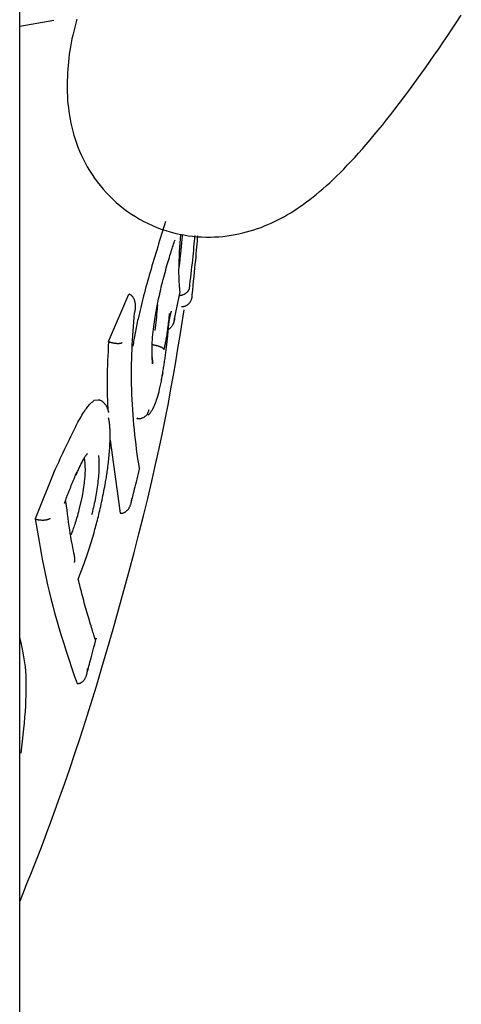
# Model space of a CAD drawing. Extents: x -4311 to 15690, y -4280 to 5346.
# Drawn here: x 10871 to 10883, y -2805 to -2779 of the extents above; entities that cross this region are included whole.
import ezdxf

# ---------------------------------------------------------------- set-up
doc = ezdxf.new("R2010")
doc.units = 0

msp = doc.modelspace()

# ---------------------------------------------------------------- linework, layer by layer
at = {"color": 7, "linetype": 'Continuous'}
for p, q in [((10870.762, -2915.799), (10870.762, -2637.373)), ((10870.762, -2778.707), (10871.691, -2778.546)), ((10875.102, -2784.833), (10875.139, -2784.364)), ((10873.174, -2787.275), (10873.722, -2785.982)), ((10873.722, -2785.982), (10873.731, -2785.985)), ((10874.957, -2786.698), (10875.122, -2785.918)), ((10875.152, -2786.319), (10875.162, -2786.32)), ((10874.473, -2786.597), (10874.427, -2786.97)), ((10874.805, -2786.855), (10874.811, -2786.828)), ((10873.174, -2787.275), (10873.183, -2787.278)), ((10872.907, -2788.863), (10872.779, -2788.875)), ((10873.939, -2789.359), (10873.981, -2789.346)), ((10873.215, -2789.952), (10873.49, -2791.93)), ((10871.718, -2790.759), (10871.184, -2792.089)), ((10872.512, -2791.106), (10872.456, -2791.471)), ((10872.456, -2791.471), (10872.371, -2791.845)), ((10873.49, -2791.93), (10873.5, -2791.931)), ((10871.184, -2792.089), (10871.193, -2792.092)), ((10872.319, -2796.556), (10872.329, -2796.557))]:
    msp.add_line(p, q, dxfattribs=at)
for points in [[(10872.309, -2778.521), (10872.282, -2778.629), (10872.256, -2778.737), (10872.23, -2778.844), (10872.206, -2778.951), (10872.182, -2779.057), (10872.161, -2779.163), (10872.141, -2779.267), (10872.124, -2779.371), (10872.108, -2779.474), (10872.095, -2779.576), (10872.084, -2779.678), (10872.074, -2779.779), (10872.066, -2779.881), (10872.06, -2779.983), (10872.056, -2780.085), (10872.053, -2780.188), (10872.051, -2780.291), (10872.052, -2780.395), (10872.054, -2780.499), (10872.058, -2780.604), (10872.064, -2780.709), (10872.073, -2780.815), (10872.084, -2780.92), (10872.097, -2781.026), (10872.113, -2781.132), (10872.131, -2781.239), (10872.152, -2781.345), (10872.176, -2781.452), (10872.203, -2781.56), (10872.233, -2781.667), (10872.267, -2781.775), (10872.303, -2781.883), (10872.344, -2781.991), (10872.387, -2782.099), (10872.435, -2782.207), (10872.485, -2782.314), (10872.54, -2782.421), (10872.598, -2782.526), (10872.66, -2782.631), (10872.726, -2782.735), (10872.795, -2782.836), (10872.869, -2782.937), (10872.946, -2783.035), (10873.026, -2783.132), (10873.11, -2783.226), (10873.198, -2783.318), (10873.29, -2783.408), (10873.385, -2783.494), (10873.483, -2783.578), (10873.584, -2783.659), (10873.689, -2783.737), (10873.796, -2783.811), (10873.906, -2783.881), (10874.018, -2783.948), (10874.132, -2784.01), (10874.248, -2784.068), (10874.366, -2784.122), (10874.485, -2784.172), (10874.606, -2784.217), (10874.727, -2784.258), (10874.849, -2784.295), (10874.972, -2784.328), (10875.094, -2784.356), (10875.217, -2784.379), (10875.339, -2784.399), (10875.461, -2784.414), (10875.582, -2784.425), (10875.702, -2784.433), (10875.821, -2784.437), (10875.939, -2784.437), (10876.055, -2784.433), (10876.169, -2784.427), (10876.282, -2784.417), (10876.393, -2784.404), (10876.502, -2784.388), (10876.61, -2784.37), (10876.716, -2784.348), (10876.82, -2784.325), (10876.922, -2784.298), (10877.023, -2784.27), (10877.122, -2784.239), (10877.219, -2784.207), (10877.315, -2784.172), (10877.409, -2784.135), (10877.502, -2784.096), (10877.594, -2784.055), (10877.684, -2784.013), (10877.773, -2783.969), (10877.861, -2783.923), (10877.949, -2783.875), (10878.035, -2783.825), (10878.122, -2783.774), (10878.208, -2783.72), (10878.293, -2783.664), (10878.38, -2783.605), (10878.466, -2783.545), (10878.553, -2783.481), (10878.64, -2783.416), (10878.728, -2783.347), (10878.816, -2783.276), (10878.905, -2783.201), (10878.995, -2783.124), (10879.087, -2783.044), (10879.179, -2782.96), (10879.272, -2782.873), (10879.367, -2782.782), (10879.463, -2782.688), (10879.56, -2782.59), (10879.658, -2782.488), (10879.758, -2782.382), (10879.86, -2782.272), (10879.963, -2782.158), (10880.068, -2782.041), (10880.174, -2781.919), (10880.281, -2781.793), (10880.39, -2781.664), (10880.5, -2781.531), (10880.611, -2781.394), (10880.724, -2781.253), (10880.838, -2781.109), (10880.952, -2780.961), (10881.068, -2780.81), (10881.185, -2780.656), (10881.302, -2780.499), (10881.42, -2780.339), (10881.539, -2780.176), (10881.658, -2780.011), (10881.778, -2779.843), (10881.899, -2779.672), (10882.019, -2779.499), (10882.141, -2779.323), (10882.262, -2779.145), (10882.384, -2778.964), (10882.507, -2778.781), (10882.63, -2778.596), (10882.753, -2778.408)], [(10874.722, -2784.013), (10874.696, -2784.099), (10874.669, -2784.185), (10874.642, -2784.271), (10874.615, -2784.357), (10874.588, -2784.443), (10874.562, -2784.53), (10874.535, -2784.616), (10874.509, -2784.702), (10874.483, -2784.788), (10874.457, -2784.874), (10874.431, -2784.96), (10874.405, -2785.046), (10874.38, -2785.132), (10874.354, -2785.218), (10874.329, -2785.304), (10874.303, -2785.391)], [(10874.495, -2786.309), (10874.508, -2786.244), (10874.522, -2786.18), (10874.535, -2786.115), (10874.549, -2786.05), (10874.563, -2785.985), (10874.577, -2785.92), (10874.592, -2785.855), (10874.607, -2785.789), (10874.623, -2785.722), (10874.64, -2785.656), (10874.656, -2785.59), (10874.674, -2785.524), (10874.691, -2785.459), (10874.709, -2785.394), (10874.726, -2785.331), (10874.743, -2785.27), (10874.761, -2785.21), (10874.778, -2785.152), (10874.794, -2785.095), (10874.811, -2785.041), (10874.827, -2784.988), (10874.843, -2784.937), (10874.858, -2784.887), (10874.873, -2784.84), (10874.887, -2784.794), (10874.901, -2784.75), (10874.915, -2784.708), (10874.929, -2784.666), (10874.942, -2784.626), (10874.955, -2784.586), (10874.968, -2784.547), (10874.981, -2784.507)], [(10875.092, -2785.269), (10875.095, -2785.247), (10875.097, -2785.225), (10875.1, -2785.202), (10875.103, -2785.178), (10875.106, -2785.153), (10875.11, -2785.127), (10875.113, -2785.099), (10875.116, -2785.07), (10875.12, -2785.038), (10875.123, -2785.005), (10875.127, -2784.969), (10875.131, -2784.932), (10875.135, -2784.892), (10875.139, -2784.851), (10875.143, -2784.808), (10875.148, -2784.764), (10875.152, -2784.718), (10875.157, -2784.67), (10875.161, -2784.621), (10875.166, -2784.572), (10875.171, -2784.521), (10875.175, -2784.47), (10875.18, -2784.419), (10875.185, -2784.367)], [(10875.514, -2784.391), (10875.507, -2784.47), (10875.5, -2784.55), (10875.493, -2784.63), (10875.485, -2784.711), (10875.478, -2784.794), (10875.469, -2784.878), (10875.461, -2784.965), (10875.452, -2785.054), (10875.442, -2785.146), (10875.431, -2785.24), (10875.421, -2785.337), (10875.409, -2785.435), (10875.398, -2785.535), (10875.386, -2785.636), (10875.374, -2785.737), (10875.362, -2785.839)], [(10875.446, -2786), (10875.46, -2785.876), (10875.472, -2785.752), (10875.485, -2785.63), (10875.497, -2785.51), (10875.509, -2785.393), (10875.521, -2785.28), (10875.531, -2785.172), (10875.541, -2785.069), (10875.55, -2784.972), (10875.558, -2784.88), (10875.566, -2784.792), (10875.573, -2784.709), (10875.58, -2784.628), (10875.586, -2784.55), (10875.592, -2784.473), (10875.598, -2784.398)], [(10875.117, -2785.936), (10875.115, -2785.914), (10875.113, -2785.893), (10875.111, -2785.87), (10875.109, -2785.847), (10875.106, -2785.822), (10875.104, -2785.796), (10875.102, -2785.767), (10875.099, -2785.736), (10875.097, -2785.703), (10875.095, -2785.667), (10875.093, -2785.627), (10875.091, -2785.585), (10875.089, -2785.539), (10875.088, -2785.49), (10875.087, -2785.438), (10875.087, -2785.381), (10875.087, -2785.321), (10875.088, -2785.258), (10875.09, -2785.191), (10875.092, -2785.123), (10875.094, -2785.052), (10875.097, -2784.98), (10875.1, -2784.906), (10875.103, -2784.833)], [(10874.303, -2785.391), (10874.28, -2785.471), (10874.257, -2785.551), (10874.235, -2785.631), (10874.212, -2785.711), (10874.19, -2785.791), (10874.169, -2785.87), (10874.147, -2785.95), (10874.127, -2786.029), (10874.106, -2786.108), (10874.087, -2786.187), (10874.067, -2786.265), (10874.049, -2786.344), (10874.03, -2786.422), (10874.012, -2786.5), (10873.993, -2786.578), (10873.975, -2786.656)], [(10875.362, -2785.839), (10875.361, -2785.842), (10875.36, -2785.846), (10875.359, -2785.849), (10875.358, -2785.852), (10875.356, -2785.856), (10875.355, -2785.86), (10875.353, -2785.864), (10875.351, -2785.869), (10875.349, -2785.874), (10875.346, -2785.88), (10875.343, -2785.885), (10875.339, -2785.892), (10875.335, -2785.898), (10875.331, -2785.905), (10875.326, -2785.911), (10875.32, -2785.918), (10875.313, -2785.926), (10875.306, -2785.933), (10875.299, -2785.94), (10875.291, -2785.947), (10875.282, -2785.954), (10875.273, -2785.961), (10875.264, -2785.968), (10875.255, -2785.974), (10875.245, -2785.981), (10875.235, -2785.986), (10875.225, -2785.992), (10875.215, -2785.997), (10875.205, -2786.001), (10875.195, -2786.005), (10875.185, -2786.009), (10875.175, -2786.013), (10875.165, -2786.016), (10875.156, -2786.018), (10875.146, -2786.02), (10875.136, -2786.022), (10875.127, -2786.024), (10875.117, -2786.026), (10875.108, -2786.027), (10875.099, -2786.029)], [(10873.882, -2786.494), (10873.884, -2786.488), (10873.886, -2786.481), (10873.888, -2786.475), (10873.89, -2786.467), (10873.891, -2786.46), (10873.893, -2786.452), (10873.895, -2786.443), (10873.897, -2786.434), (10873.899, -2786.423), (10873.901, -2786.412), (10873.903, -2786.4), (10873.905, -2786.388), (10873.906, -2786.374), (10873.907, -2786.36), (10873.908, -2786.345), (10873.909, -2786.33), (10873.909, -2786.314), (10873.908, -2786.297), (10873.907, -2786.281), (10873.906, -2786.264), (10873.904, -2786.247), (10873.901, -2786.23), (10873.898, -2786.214), (10873.895, -2786.197), (10873.891, -2786.182), (10873.886, -2786.167), (10873.882, -2786.153), (10873.876, -2786.139), (10873.871, -2786.126), (10873.865, -2786.113), (10873.859, -2786.101), (10873.852, -2786.09), (10873.846, -2786.08), (10873.839, -2786.069), (10873.832, -2786.06), (10873.825, -2786.051), (10873.818, -2786.043), (10873.811, -2786.036), (10873.804, -2786.029), (10873.796, -2786.022), (10873.788, -2786.016), (10873.78, -2786.011), (10873.772, -2786.006), (10873.764, -2786.001), (10873.756, -2785.997), (10873.748, -2785.993), (10873.739, -2785.989), (10873.731, -2785.985)], [(10875.117, -2785.936), (10875.118, -2785.935), (10875.118, -2785.934), (10875.118, -2785.933), (10875.119, -2785.932), (10875.119, -2785.932), (10875.119, -2785.931), (10875.12, -2785.93), (10875.12, -2785.929), (10875.12, -2785.927), (10875.12, -2785.926), (10875.12, -2785.925), (10875.12, -2785.923), (10875.12, -2785.922), (10875.12, -2785.921), (10875.12, -2785.919), (10875.12, -2785.918)], [(10875.162, -2786.32), (10875.172, -2786.32), (10875.181, -2786.319), (10875.191, -2786.319), (10875.2, -2786.319), (10875.21, -2786.318), (10875.219, -2786.317), (10875.229, -2786.316), (10875.238, -2786.314), (10875.247, -2786.311), (10875.257, -2786.309), (10875.266, -2786.305), (10875.275, -2786.301), (10875.285, -2786.297), (10875.294, -2786.292), (10875.303, -2786.287), (10875.313, -2786.281), (10875.322, -2786.275), (10875.331, -2786.268), (10875.34, -2786.26), (10875.349, -2786.252), (10875.358, -2786.244), (10875.366, -2786.235), (10875.374, -2786.225), (10875.382, -2786.215), (10875.389, -2786.204), (10875.396, -2786.193), (10875.403, -2786.182), (10875.409, -2786.17), (10875.415, -2786.159), (10875.42, -2786.147), (10875.425, -2786.135), (10875.429, -2786.124), (10875.432, -2786.113), (10875.435, -2786.102), (10875.438, -2786.092), (10875.44, -2786.082), (10875.441, -2786.072), (10875.443, -2786.063), (10875.444, -2786.055), (10875.445, -2786.047), (10875.445, -2786.04), (10875.446, -2786.033), (10875.446, -2786.027), (10875.446, -2786.021), (10875.446, -2786.016), (10875.447, -2786.01), (10875.447, -2786.005), (10875.447, -2786)], [(10870.762, -2802.48), (10870.861, -2802.234), (10870.96, -2801.987), (10871.061, -2801.734), (10871.164, -2801.474), (10871.269, -2801.205), (10871.377, -2800.923), (10871.49, -2800.627), (10871.606, -2800.314), (10871.728, -2799.982), (10871.854, -2799.631), (10871.984, -2799.26), (10872.119, -2798.869), (10872.258, -2798.46), (10872.4, -2798.03), (10872.545, -2797.581), (10872.693, -2797.113), (10872.843, -2796.625), (10872.995, -2796.122), (10873.147, -2795.607), (10873.298, -2795.084), (10873.446, -2794.558), (10873.592, -2794.032), (10873.734, -2793.51), (10873.87, -2792.997), (10873.999, -2792.495), (10874.122, -2792.005), (10874.238, -2791.529), (10874.348, -2791.065), (10874.451, -2790.614), (10874.548, -2790.176), (10874.638, -2789.752), (10874.721, -2789.341), (10874.799, -2788.944), (10874.87, -2788.559), (10874.937, -2788.185), (10874.999, -2787.819), (10875.059, -2787.46), (10875.116, -2787.106), (10875.171, -2786.756), (10875.225, -2786.407)], [(10874.367, -2787.874), (10874.364, -2787.803), (10874.361, -2787.733), (10874.359, -2787.662), (10874.357, -2787.59), (10874.356, -2787.519), (10874.356, -2787.446), (10874.358, -2787.374), (10874.36, -2787.3), (10874.365, -2787.226), (10874.371, -2787.152), (10874.378, -2787.078), (10874.386, -2787.005), (10874.394, -2786.934), (10874.404, -2786.864), (10874.413, -2786.797), (10874.423, -2786.733), (10874.432, -2786.672), (10874.441, -2786.614), (10874.451, -2786.559), (10874.46, -2786.506), (10874.469, -2786.455), (10874.477, -2786.406), (10874.486, -2786.357), (10874.495, -2786.309)], [(10874.503, -2786.271), (10874.502, -2786.284), (10874.501, -2786.297), (10874.5, -2786.311), (10874.499, -2786.325), (10874.498, -2786.34), (10874.496, -2786.357), (10874.495, -2786.375), (10874.493, -2786.394), (10874.491, -2786.416), (10874.489, -2786.439), (10874.486, -2786.463), (10874.484, -2786.488), (10874.481, -2786.515), (10874.479, -2786.542), (10874.476, -2786.57), (10874.473, -2786.597)], [(10874.012, -2790.718), (10873.993, -2790.588), (10873.974, -2790.458), (10873.956, -2790.329), (10873.938, -2790.198), (10873.921, -2790.067), (10873.905, -2789.935), (10873.889, -2789.802), (10873.875, -2789.668), (10873.862, -2789.533), (10873.85, -2789.397), (10873.84, -2789.26), (10873.831, -2789.122), (10873.823, -2788.984), (10873.816, -2788.846), (10873.81, -2788.707), (10873.806, -2788.569), (10873.802, -2788.431), (10873.8, -2788.294), (10873.799, -2788.157), (10873.799, -2788.021), (10873.801, -2787.887), (10873.803, -2787.754), (10873.807, -2787.622), (10873.812, -2787.492), (10873.818, -2787.363), (10873.825, -2787.236), (10873.833, -2787.11), (10873.842, -2786.986), (10873.852, -2786.862), (10873.862, -2786.739), (10873.872, -2786.617), (10873.882, -2786.494)], [(10873.975, -2786.656), (10873.965, -2786.705), (10873.954, -2786.754), (10873.944, -2786.803), (10873.934, -2786.852), (10873.924, -2786.9), (10873.914, -2786.948), (10873.905, -2786.996), (10873.896, -2787.042), (10873.887, -2787.088), (10873.879, -2787.133), (10873.871, -2787.178), (10873.864, -2787.222), (10873.856, -2787.265), (10873.849, -2787.309), (10873.842, -2787.352), (10873.835, -2787.395)], [(10874.825, -2786.513), (10874.819, -2786.564), (10874.814, -2786.614), (10874.808, -2786.665), (10874.802, -2786.715), (10874.797, -2786.764), (10874.791, -2786.813), (10874.785, -2786.861), (10874.779, -2786.909), (10874.772, -2786.955), (10874.766, -2787), (10874.759, -2787.045), (10874.753, -2787.087), (10874.746, -2787.129), (10874.74, -2787.169), (10874.733, -2787.207), (10874.727, -2787.243), (10874.721, -2787.277), (10874.715, -2787.31), (10874.709, -2787.342), (10874.704, -2787.372), (10874.698, -2787.401), (10874.693, -2787.43), (10874.687, -2787.458), (10874.682, -2787.485)], [(10874.966, -2786.637), (10874.966, -2786.643), (10874.965, -2786.649), (10874.965, -2786.655), (10874.964, -2786.661), (10874.963, -2786.668), (10874.962, -2786.675), (10874.961, -2786.682), (10874.959, -2786.691), (10874.957, -2786.7), (10874.955, -2786.709), (10874.953, -2786.719), (10874.95, -2786.73), (10874.947, -2786.741), (10874.943, -2786.753), (10874.939, -2786.765), (10874.934, -2786.778), (10874.929, -2786.791), (10874.923, -2786.804), (10874.917, -2786.817), (10874.911, -2786.83), (10874.903, -2786.843), (10874.895, -2786.856), (10874.887, -2786.868), (10874.878, -2786.88), (10874.869, -2786.89), (10874.86, -2786.901), (10874.85, -2786.911), (10874.839, -2786.92), (10874.829, -2786.929), (10874.818, -2786.938), (10874.807, -2786.946), (10874.796, -2786.955)], [(10874.811, -2786.828), (10874.811, -2786.824), (10874.812, -2786.819), (10874.812, -2786.815), (10874.812, -2786.81), (10874.813, -2786.805), (10874.813, -2786.8), (10874.814, -2786.794), (10874.814, -2786.788), (10874.815, -2786.782), (10874.816, -2786.775), (10874.816, -2786.768), (10874.817, -2786.76), (10874.818, -2786.752), (10874.82, -2786.743), (10874.821, -2786.734), (10874.822, -2786.725), (10874.824, -2786.715), (10874.825, -2786.705), (10874.827, -2786.695), (10874.828, -2786.685), (10874.83, -2786.674), (10874.832, -2786.664), (10874.834, -2786.653), (10874.836, -2786.642)], [(10874.836, -2786.642), (10874.836, -2786.638), (10874.837, -2786.633), (10874.838, -2786.629), (10874.839, -2786.624), (10874.839, -2786.619), (10874.84, -2786.614), (10874.841, -2786.609), (10874.842, -2786.603), (10874.844, -2786.597), (10874.845, -2786.591), (10874.846, -2786.585), (10874.848, -2786.578), (10874.85, -2786.571), (10874.851, -2786.564), (10874.853, -2786.556), (10874.855, -2786.549), (10874.857, -2786.541), (10874.858, -2786.534), (10874.86, -2786.527), (10874.862, -2786.519), (10874.864, -2786.512), (10874.866, -2786.506), (10874.868, -2786.499), (10874.869, -2786.493), (10874.871, -2786.488), (10874.872, -2786.483), (10874.873, -2786.478), (10874.875, -2786.474), (10874.876, -2786.471), (10874.877, -2786.467), (10874.878, -2786.464), (10874.879, -2786.462), (10874.88, -2786.459), (10874.88, -2786.457), (10874.881, -2786.456), (10874.882, -2786.454), (10874.882, -2786.453), (10874.883, -2786.452), (10874.883, -2786.451), (10874.883, -2786.45), (10874.883, -2786.45), (10874.883, -2786.45), (10874.883, -2786.449), (10874.883, -2786.449), (10874.883, -2786.45), (10874.883, -2786.45), (10874.883, -2786.45), (10874.883, -2786.45)], [(10874.746, -2787.448), (10874.751, -2787.409), (10874.755, -2787.37), (10874.76, -2787.331), (10874.764, -2787.292), (10874.769, -2787.253), (10874.773, -2787.215), (10874.777, -2787.177), (10874.78, -2787.14), (10874.784, -2787.103), (10874.787, -2787.066), (10874.791, -2787.031), (10874.794, -2786.995), (10874.797, -2786.96), (10874.799, -2786.925), (10874.802, -2786.89), (10874.805, -2786.855)], [(10873.174, -2787.275), (10873.167, -2787.404), (10873.16, -2787.533), (10873.153, -2787.661), (10873.147, -2787.789), (10873.142, -2787.915), (10873.138, -2788.039), (10873.135, -2788.162), (10873.133, -2788.283), (10873.133, -2788.401), (10873.134, -2788.518), (10873.137, -2788.632), (10873.14, -2788.745), (10873.144, -2788.857), (10873.149, -2788.968), (10873.154, -2789.078), (10873.16, -2789.188)], [(10873.183, -2787.278), (10873.193, -2787.281), (10873.203, -2787.284), (10873.213, -2787.287), (10873.223, -2787.29), (10873.232, -2787.292), (10873.242, -2787.295), (10873.252, -2787.298), (10873.262, -2787.3), (10873.273, -2787.302), (10873.283, -2787.305), (10873.293, -2787.307), (10873.304, -2787.309), (10873.315, -2787.311), (10873.325, -2787.312), (10873.336, -2787.314), (10873.347, -2787.315), (10873.358, -2787.317), (10873.368, -2787.318), (10873.379, -2787.319), (10873.39, -2787.32), (10873.401, -2787.321), (10873.411, -2787.321), (10873.422, -2787.321), (10873.432, -2787.322), (10873.441, -2787.322), (10873.451, -2787.321), (10873.46, -2787.321), (10873.469, -2787.32), (10873.477, -2787.319), (10873.485, -2787.318), (10873.493, -2787.317), (10873.499, -2787.316), (10873.506, -2787.315), (10873.511, -2787.314), (10873.516, -2787.312), (10873.52, -2787.311), (10873.524, -2787.309), (10873.528, -2787.308), (10873.531, -2787.307), (10873.534, -2787.305), (10873.536, -2787.304), (10873.538, -2787.303), (10873.54, -2787.302), (10873.542, -2787.301), (10873.543, -2787.3), (10873.545, -2787.299), (10873.546, -2787.298), (10873.547, -2787.297)], [(10874.682, -2787.485), (10874.679, -2787.481), (10874.675, -2787.477), (10874.672, -2787.473), (10874.668, -2787.469), (10874.664, -2787.465), (10874.659, -2787.46), (10874.654, -2787.456), (10874.648, -2787.452), (10874.642, -2787.447), (10874.634, -2787.443), (10874.626, -2787.438), (10874.617, -2787.434), (10874.608, -2787.429), (10874.598, -2787.425), (10874.588, -2787.421), (10874.577, -2787.416), (10874.566, -2787.412), (10874.554, -2787.408), (10874.542, -2787.403), (10874.53, -2787.399), (10874.518, -2787.395), (10874.505, -2787.392), (10874.492, -2787.388), (10874.479, -2787.385), (10874.465, -2787.381), (10874.452, -2787.378), (10874.438, -2787.375), (10874.424, -2787.372), (10874.41, -2787.369), (10874.396, -2787.367), (10874.382, -2787.364), (10874.368, -2787.361)], [(10874.613, -2788.299), (10874.62, -2788.264), (10874.627, -2788.229), (10874.633, -2788.193), (10874.639, -2788.158), (10874.646, -2788.123), (10874.652, -2788.087), (10874.658, -2788.052), (10874.664, -2788.016), (10874.67, -2787.981), (10874.676, -2787.945), (10874.682, -2787.909), (10874.687, -2787.873), (10874.693, -2787.838), (10874.698, -2787.802), (10874.703, -2787.766), (10874.708, -2787.73), (10874.713, -2787.695), (10874.718, -2787.66), (10874.723, -2787.624), (10874.728, -2787.589), (10874.732, -2787.554), (10874.737, -2787.519), (10874.742, -2787.484), (10874.746, -2787.448)], [(10874.386, -2787.862), (10874.386, -2787.861), (10874.385, -2787.86), (10874.385, -2787.859), (10874.384, -2787.857), (10874.384, -2787.855), (10874.383, -2787.852), (10874.383, -2787.849), (10874.382, -2787.844), (10874.381, -2787.839), (10874.38, -2787.833), (10874.379, -2787.825), (10874.378, -2787.818), (10874.377, -2787.809), (10874.375, -2787.8), (10874.374, -2787.791), (10874.373, -2787.782), (10874.372, -2787.772), (10874.371, -2787.762), (10874.37, -2787.753), (10874.369, -2787.743), (10874.368, -2787.733), (10874.367, -2787.723), (10874.366, -2787.713), (10874.365, -2787.703)], [(10874.243, -2789.269), (10874.251, -2789.263), (10874.26, -2789.256), (10874.268, -2789.249), (10874.277, -2789.241), (10874.286, -2789.233), (10874.295, -2789.224), (10874.304, -2789.213), (10874.314, -2789.202), (10874.323, -2789.188), (10874.334, -2789.174), (10874.344, -2789.157), (10874.355, -2789.138), (10874.366, -2789.118), (10874.379, -2789.095), (10874.391, -2789.069), (10874.405, -2789.041), (10874.419, -2789.011), (10874.433, -2788.977), (10874.449, -2788.94), (10874.464, -2788.899), (10874.48, -2788.855), (10874.497, -2788.806), (10874.513, -2788.753), (10874.529, -2788.696), (10874.545, -2788.633), (10874.561, -2788.567), (10874.577, -2788.496), (10874.593, -2788.423), (10874.608, -2788.347), (10874.624, -2788.269), (10874.639, -2788.19), (10874.655, -2788.11)], [(10872.287, -2789.565), (10872.316, -2789.514), (10872.344, -2789.463), (10872.372, -2789.413), (10872.4, -2789.364), (10872.427, -2789.317), (10872.453, -2789.272), (10872.479, -2789.229), (10872.504, -2789.19), (10872.528, -2789.153), (10872.551, -2789.12), (10872.572, -2789.089), (10872.593, -2789.061), (10872.613, -2789.036), (10872.632, -2789.014), (10872.65, -2788.993), (10872.667, -2788.975), (10872.683, -2788.958), (10872.698, -2788.943), (10872.713, -2788.93), (10872.727, -2788.918), (10872.74, -2788.906), (10872.753, -2788.896), (10872.766, -2788.885), (10872.779, -2788.875)], [(10873.183, -2789.198), (10873.181, -2789.19), (10873.179, -2789.182), (10873.177, -2789.173), (10873.174, -2789.164), (10873.171, -2789.154), (10873.168, -2789.143), (10873.164, -2789.132), (10873.16, -2789.119), (10873.155, -2789.106), (10873.149, -2789.092), (10873.143, -2789.076), (10873.135, -2789.061), (10873.127, -2789.044), (10873.118, -2789.028), (10873.108, -2789.011), (10873.097, -2788.994), (10873.084, -2788.978), (10873.071, -2788.962), (10873.057, -2788.947), (10873.043, -2788.932), (10873.029, -2788.918), (10873.014, -2788.906), (10873, -2788.895), (10872.986, -2788.886), (10872.972, -2788.879), (10872.96, -2788.873), (10872.947, -2788.869), (10872.935, -2788.866), (10872.924, -2788.864), (10872.912, -2788.862), (10872.901, -2788.861), (10872.89, -2788.86)], [(10873.213, -2790.073), (10873.214, -2790.035), (10873.215, -2789.997), (10873.216, -2789.96), (10873.217, -2789.923), (10873.218, -2789.886), (10873.219, -2789.85), (10873.219, -2789.815), (10873.219, -2789.78), (10873.219, -2789.746), (10873.218, -2789.713), (10873.217, -2789.681), (10873.216, -2789.65), (10873.214, -2789.62), (10873.212, -2789.591), (10873.21, -2789.563), (10873.207, -2789.536), (10873.204, -2789.51), (10873.201, -2789.484), (10873.197, -2789.46), (10873.193, -2789.436), (10873.189, -2789.413), (10873.185, -2789.39), (10873.181, -2789.368), (10873.177, -2789.345)], [(10873.949, -2789.36), (10873.963, -2789.361), (10873.977, -2789.361), (10873.991, -2789.361), (10874.005, -2789.361), (10874.019, -2789.361), (10874.033, -2789.359), (10874.047, -2789.358), (10874.06, -2789.355), (10874.074, -2789.352), (10874.087, -2789.347), (10874.1, -2789.342), (10874.113, -2789.337), (10874.125, -2789.33), (10874.138, -2789.323), (10874.15, -2789.315), (10874.161, -2789.307), (10874.172, -2789.298), (10874.183, -2789.289), (10874.194, -2789.279), (10874.204, -2789.269), (10874.213, -2789.258), (10874.222, -2789.247), (10874.23, -2789.236), (10874.237, -2789.224), (10874.243, -2789.211), (10874.249, -2789.199), (10874.254, -2789.186), (10874.259, -2789.172), (10874.264, -2789.159), (10874.268, -2789.145), (10874.272, -2789.131), (10874.276, -2789.118)], [(10872.287, -2789.565), (10872.25, -2789.639), (10872.213, -2789.713), (10872.176, -2789.787), (10872.139, -2789.861), (10872.103, -2789.936), (10872.066, -2790.01), (10872.03, -2790.084), (10871.995, -2790.159), (10871.959, -2790.234), (10871.924, -2790.309), (10871.889, -2790.383), (10871.855, -2790.459), (10871.821, -2790.534), (10871.787, -2790.609), (10871.753, -2790.684), (10871.719, -2790.759)], [(10873.082, -2791.153), (10873.089, -2791.115), (10873.095, -2791.077), (10873.102, -2791.039), (10873.108, -2791), (10873.115, -2790.961), (10873.121, -2790.921), (10873.128, -2790.88), (10873.134, -2790.838), (10873.141, -2790.795), (10873.147, -2790.751), (10873.153, -2790.706), (10873.159, -2790.66), (10873.165, -2790.614), (10873.171, -2790.566), (10873.176, -2790.518), (10873.181, -2790.47), (10873.186, -2790.421), (10873.191, -2790.372), (10873.195, -2790.322), (10873.199, -2790.273), (10873.202, -2790.223), (10873.206, -2790.173), (10873.209, -2790.123), (10873.213, -2790.073)], [(10872.397, -2790.66), (10872.413, -2790.627), (10872.43, -2790.595), (10872.446, -2790.564), (10872.462, -2790.534), (10872.477, -2790.505), (10872.492, -2790.478), (10872.506, -2790.453), (10872.519, -2790.43), (10872.532, -2790.41), (10872.543, -2790.392), (10872.553, -2790.377), (10872.563, -2790.364), (10872.571, -2790.353), (10872.578, -2790.344), (10872.585, -2790.336), (10872.59, -2790.33), (10872.594, -2790.325), (10872.598, -2790.322), (10872.6, -2790.319), (10872.602, -2790.317), (10872.603, -2790.316), (10872.604, -2790.315), (10872.605, -2790.314), (10872.605, -2790.314)], [(10872.902, -2790.363), (10872.905, -2790.401), (10872.908, -2790.439), (10872.91, -2790.477), (10872.912, -2790.517), (10872.914, -2790.557), (10872.915, -2790.599), (10872.915, -2790.643), (10872.914, -2790.689), (10872.913, -2790.737), (10872.911, -2790.786), (10872.908, -2790.838), (10872.904, -2790.891), (10872.899, -2790.946), (10872.894, -2791.001), (10872.888, -2791.057), (10872.881, -2791.114), (10872.874, -2791.171), (10872.866, -2791.228), (10872.858, -2791.285), (10872.849, -2791.342), (10872.84, -2791.399), (10872.831, -2791.455), (10872.82, -2791.51), (10872.81, -2791.565), (10872.799, -2791.619), (10872.788, -2791.671), (10872.776, -2791.724), (10872.764, -2791.775), (10872.752, -2791.826), (10872.74, -2791.877), (10872.728, -2791.927), (10872.715, -2791.977)], [(10872.291, -2790.902), (10872.302, -2790.876), (10872.313, -2790.851), (10872.324, -2790.825), (10872.335, -2790.8), (10872.347, -2790.774), (10872.359, -2790.747), (10872.371, -2790.72), (10872.384, -2790.693), (10872.397, -2790.665), (10872.411, -2790.636), (10872.425, -2790.607), (10872.44, -2790.578), (10872.455, -2790.548), (10872.47, -2790.518), (10872.485, -2790.488), (10872.501, -2790.458)], [(10872.512, -2790.451), (10872.513, -2790.454), (10872.514, -2790.457), (10872.515, -2790.461), (10872.515, -2790.464), (10872.516, -2790.468), (10872.517, -2790.472), (10872.518, -2790.476), (10872.519, -2790.48), (10872.52, -2790.485), (10872.52, -2790.49), (10872.521, -2790.495), (10872.522, -2790.5), (10872.523, -2790.506), (10872.524, -2790.512), (10872.524, -2790.518), (10872.525, -2790.524)], [(10872.525, -2790.524), (10872.528, -2790.555), (10872.53, -2790.587), (10872.532, -2790.619), (10872.534, -2790.652), (10872.535, -2790.685), (10872.536, -2790.719), (10872.536, -2790.753), (10872.536, -2790.789), (10872.535, -2790.826), (10872.533, -2790.864), (10872.53, -2790.903), (10872.527, -2790.943), (10872.524, -2790.983), (10872.52, -2791.024), (10872.516, -2791.065), (10872.513, -2791.106)], [(10871.977, -2791.664), (10871.985, -2791.641), (10871.994, -2791.618), (10872.003, -2791.595), (10872.011, -2791.572), (10872.02, -2791.549), (10872.028, -2791.527), (10872.037, -2791.504), (10872.046, -2791.482), (10872.054, -2791.459), (10872.063, -2791.437), (10872.071, -2791.415), (10872.079, -2791.393), (10872.088, -2791.371), (10872.096, -2791.349), (10872.105, -2791.328), (10872.113, -2791.306), (10872.121, -2791.285), (10872.13, -2791.264), (10872.138, -2791.243), (10872.146, -2791.222), (10872.154, -2791.201), (10872.163, -2791.18), (10872.171, -2791.16), (10872.179, -2791.139), (10872.188, -2791.119), (10872.196, -2791.098), (10872.204, -2791.078), (10872.213, -2791.057), (10872.221, -2791.037), (10872.229, -2791.017), (10872.238, -2790.997), (10872.246, -2790.976), (10872.255, -2790.956), (10872.263, -2790.936), (10872.271, -2790.916), (10872.28, -2790.896), (10872.288, -2790.876), (10872.297, -2790.857), (10872.305, -2790.837), (10872.314, -2790.817)], [(10873.79, -2791.644), (10873.8, -2791.605), (10873.81, -2791.564), (10873.821, -2791.523), (10873.832, -2791.479), (10873.843, -2791.433), (10873.855, -2791.385), (10873.868, -2791.332), (10873.882, -2791.275), (10873.898, -2791.214), (10873.914, -2791.148), (10873.931, -2791.078), (10873.949, -2791.006), (10873.967, -2790.931), (10873.986, -2790.854), (10874.005, -2790.776), (10874.025, -2790.697)], [(10874.012, -2790.718), (10874.013, -2790.717), (10874.014, -2790.716), (10874.015, -2790.715), (10874.015, -2790.714), (10874.016, -2790.713), (10874.017, -2790.712), (10874.018, -2790.711), (10874.019, -2790.71), (10874.019, -2790.708), (10874.02, -2790.707), (10874.021, -2790.705), (10874.021, -2790.704), (10874.022, -2790.702), (10874.022, -2790.7), (10874.023, -2790.699), (10874.023, -2790.697)], [(10872.78, -2792.463), (10872.793, -2792.415), (10872.806, -2792.367), (10872.819, -2792.319), (10872.832, -2792.271), (10872.846, -2792.222), (10872.859, -2792.172), (10872.872, -2792.122), (10872.885, -2792.071), (10872.898, -2792.019), (10872.911, -2791.966), (10872.923, -2791.913), (10872.936, -2791.858), (10872.949, -2791.803), (10872.962, -2791.747), (10872.974, -2791.69), (10872.986, -2791.632), (10872.999, -2791.574), (10873.011, -2791.515), (10873.023, -2791.455), (10873.035, -2791.395), (10873.047, -2791.335), (10873.058, -2791.275), (10873.07, -2791.214), (10873.082, -2791.153)], [(10872.003, -2791.618), (10872.004, -2791.62), (10872.004, -2791.622), (10872.005, -2791.624), (10872.006, -2791.626), (10872.006, -2791.628), (10872.006, -2791.63), (10872.006, -2791.632), (10872.006, -2791.634), (10872.006, -2791.636), (10872.005, -2791.638), (10872.004, -2791.639), (10872.002, -2791.641), (10872.001, -2791.643), (10871.999, -2791.645), (10871.997, -2791.647), (10871.995, -2791.648), (10871.994, -2791.65), (10871.992, -2791.652), (10871.99, -2791.653), (10871.988, -2791.655), (10871.987, -2791.656), (10871.985, -2791.657), (10871.984, -2791.659), (10871.982, -2791.66), (10871.981, -2791.66), (10871.98, -2791.661), (10871.979, -2791.662), (10871.979, -2791.662), (10871.978, -2791.663), (10871.978, -2791.663), (10871.977, -2791.663), (10871.977, -2791.664)], [(10872.25, -2793.082), (10872.236, -2793.015), (10872.221, -2792.946), (10872.207, -2792.876), (10872.192, -2792.804), (10872.178, -2792.729), (10872.163, -2792.65), (10872.149, -2792.567), (10872.134, -2792.478), (10872.12, -2792.383), (10872.105, -2792.283), (10872.091, -2792.179), (10872.076, -2792.071), (10872.062, -2791.959), (10872.047, -2791.846), (10872.033, -2791.731), (10872.018, -2791.615)], [(10873.5, -2791.931), (10873.509, -2791.931), (10873.518, -2791.931), (10873.527, -2791.931), (10873.536, -2791.931), (10873.545, -2791.93), (10873.554, -2791.929), (10873.563, -2791.927), (10873.572, -2791.925), (10873.581, -2791.922), (10873.59, -2791.919), (10873.599, -2791.915), (10873.609, -2791.911), (10873.618, -2791.906), (10873.627, -2791.9), (10873.637, -2791.894), (10873.646, -2791.887), (10873.656, -2791.879), (10873.665, -2791.871), (10873.675, -2791.862), (10873.685, -2791.853), (10873.694, -2791.842), (10873.703, -2791.831), (10873.712, -2791.82), (10873.721, -2791.807), (10873.73, -2791.794), (10873.738, -2791.78), (10873.746, -2791.766), (10873.753, -2791.751), (10873.76, -2791.737), (10873.766, -2791.722), (10873.772, -2791.707), (10873.777, -2791.692), (10873.782, -2791.678), (10873.786, -2791.664), (10873.79, -2791.651), (10873.793, -2791.638), (10873.796, -2791.626), (10873.798, -2791.614), (10873.8, -2791.603), (10873.801, -2791.593), (10873.803, -2791.584), (10873.804, -2791.575), (10873.805, -2791.567), (10873.806, -2791.559), (10873.806, -2791.552), (10873.807, -2791.545), (10873.807, -2791.538), (10873.808, -2791.532)], [(10872.371, -2791.845), (10872.356, -2791.897), (10872.342, -2791.949), (10872.327, -2792.001), (10872.313, -2792.051), (10872.299, -2792.101), (10872.285, -2792.148), (10872.271, -2792.193), (10872.257, -2792.236), (10872.244, -2792.277), (10872.231, -2792.314), (10872.218, -2792.35), (10872.205, -2792.384), (10872.192, -2792.417), (10872.18, -2792.449), (10872.167, -2792.48), (10872.155, -2792.511)], [(10871.184, -2792.089), (10871.209, -2792.242), (10871.234, -2792.394), (10871.26, -2792.548), (10871.287, -2792.703), (10871.314, -2792.861), (10871.343, -2793.021), (10871.374, -2793.184), (10871.407, -2793.352), (10871.442, -2793.523), (10871.48, -2793.698), (10871.52, -2793.878), (10871.563, -2794.062), (10871.609, -2794.251), (10871.658, -2794.443), (10871.711, -2794.64), (10871.767, -2794.841), (10871.828, -2795.046), (10871.892, -2795.255), (10871.958, -2795.467), (10872.028, -2795.682), (10872.099, -2795.899), (10872.172, -2796.117), (10872.245, -2796.336), (10872.319, -2796.556)], [(10871.193, -2792.092), (10871.203, -2792.094), (10871.213, -2792.097), (10871.223, -2792.099), (10871.234, -2792.101), (10871.244, -2792.104), (10871.254, -2792.106), (10871.264, -2792.108), (10871.275, -2792.109), (10871.285, -2792.111), (10871.296, -2792.112), (10871.307, -2792.113), (10871.317, -2792.115), (10871.328, -2792.115), (10871.339, -2792.116), (10871.35, -2792.117), (10871.36, -2792.117), (10871.371, -2792.117), (10871.382, -2792.117), (10871.392, -2792.117), (10871.403, -2792.117), (10871.413, -2792.117), (10871.423, -2792.116), (10871.434, -2792.115), (10871.444, -2792.115), (10871.454, -2792.114), (10871.464, -2792.112), (10871.474, -2792.111), (10871.484, -2792.109), (10871.493, -2792.108), (10871.502, -2792.106), (10871.511, -2792.104), (10871.519, -2792.102), (10871.526, -2792.1), (10871.533, -2792.098), (10871.539, -2792.096), (10871.545, -2792.094), (10871.55, -2792.092), (10871.555, -2792.09), (10871.56, -2792.088), (10871.564, -2792.086), (10871.568, -2792.084), (10871.571, -2792.083), (10871.574, -2792.081), (10871.577, -2792.079), (10871.579, -2792.078), (10871.581, -2792.077), (10871.583, -2792.076), (10871.584, -2792.075), (10871.585, -2792.074), (10871.586, -2792.073), (10871.587, -2792.073), (10871.588, -2792.072), (10871.588, -2792.072), (10871.589, -2792.072), (10871.589, -2792.071), (10871.589, -2792.071)], [(10872.354, -2793.721), (10872.371, -2793.675), (10872.389, -2793.628), (10872.407, -2793.582), (10872.425, -2793.535), (10872.443, -2793.488), (10872.46, -2793.44), (10872.478, -2793.392), (10872.496, -2793.344), (10872.514, -2793.294), (10872.532, -2793.244), (10872.55, -2793.193), (10872.568, -2793.141), (10872.586, -2793.089), (10872.603, -2793.035), (10872.621, -2792.981), (10872.639, -2792.926), (10872.657, -2792.87), (10872.674, -2792.813), (10872.692, -2792.756), (10872.71, -2792.698), (10872.727, -2792.64), (10872.745, -2792.581), (10872.762, -2792.522), (10872.78, -2792.463)], [(10872.252, -2793.268), (10872.253, -2793.262), (10872.253, -2793.257), (10872.254, -2793.252), (10872.255, -2793.246), (10872.256, -2793.24), (10872.257, -2793.235), (10872.257, -2793.228), (10872.258, -2793.222), (10872.259, -2793.215), (10872.26, -2793.208), (10872.26, -2793.201), (10872.261, -2793.193), (10872.261, -2793.185), (10872.261, -2793.177), (10872.261, -2793.169), (10872.26, -2793.16), (10872.259, -2793.151), (10872.257, -2793.142), (10872.255, -2793.132), (10872.253, -2793.123), (10872.251, -2793.113), (10872.248, -2793.103), (10872.246, -2793.094), (10872.243, -2793.084)], [(10872.814, -2795.357), (10872.804, -2795.326), (10872.794, -2795.295), (10872.784, -2795.263), (10872.773, -2795.231), (10872.762, -2795.197), (10872.751, -2795.161), (10872.739, -2795.123), (10872.726, -2795.082), (10872.713, -2795.039), (10872.699, -2794.993), (10872.684, -2794.945), (10872.668, -2794.894), (10872.653, -2794.841), (10872.636, -2794.786), (10872.62, -2794.73), (10872.603, -2794.671), (10872.585, -2794.611), (10872.568, -2794.55), (10872.551, -2794.488), (10872.534, -2794.425), (10872.517, -2794.363), (10872.5, -2794.3), (10872.483, -2794.238), (10872.467, -2794.177), (10872.452, -2794.117), (10872.437, -2794.059), (10872.422, -2794.001), (10872.408, -2793.944), (10872.394, -2793.888), (10872.381, -2793.832), (10872.367, -2793.776), (10872.354, -2793.721)], [(10870.798, -2798.45), (10870.817, -2798.283), (10870.836, -2798.118), (10870.854, -2797.953), (10870.872, -2797.79), (10870.888, -2797.629), (10870.902, -2797.471), (10870.915, -2797.315), (10870.925, -2797.163), (10870.933, -2797.015), (10870.939, -2796.871), (10870.941, -2796.731), (10870.942, -2796.596), (10870.939, -2796.465), (10870.934, -2796.339), (10870.926, -2796.218), (10870.916, -2796.101), (10870.903, -2795.99), (10870.887, -2795.883), (10870.869, -2795.779), (10870.85, -2795.679), (10870.829, -2795.581), (10870.807, -2795.485), (10870.785, -2795.391), (10870.762, -2795.297)], [(10872.583, -2796.304), (10872.595, -2796.262), (10872.606, -2796.22), (10872.617, -2796.176), (10872.629, -2796.13), (10872.642, -2796.082), (10872.655, -2796.031), (10872.67, -2795.977), (10872.685, -2795.918), (10872.702, -2795.855), (10872.72, -2795.787), (10872.738, -2795.716), (10872.758, -2795.642), (10872.778, -2795.566), (10872.798, -2795.488), (10872.819, -2795.408), (10872.84, -2795.328)], [(10872.839, -2795.328), (10872.839, -2795.329), (10872.84, -2795.331), (10872.84, -2795.332), (10872.84, -2795.333), (10872.84, -2795.335), (10872.839, -2795.336), (10872.839, -2795.338), (10872.837, -2795.34), (10872.836, -2795.342), (10872.833, -2795.344), (10872.831, -2795.346), (10872.828, -2795.348), (10872.825, -2795.35), (10872.821, -2795.352), (10872.818, -2795.354), (10872.814, -2795.357)], [(10872.329, -2796.557), (10872.338, -2796.557), (10872.347, -2796.556), (10872.355, -2796.555), (10872.364, -2796.555), (10872.373, -2796.554), (10872.381, -2796.552), (10872.39, -2796.55), (10872.399, -2796.548), (10872.408, -2796.545), (10872.416, -2796.541), (10872.425, -2796.537), (10872.434, -2796.532), (10872.443, -2796.526), (10872.451, -2796.52), (10872.46, -2796.514), (10872.469, -2796.506), (10872.478, -2796.498), (10872.486, -2796.49), (10872.495, -2796.48), (10872.504, -2796.47), (10872.512, -2796.46), (10872.521, -2796.448), (10872.529, -2796.436), (10872.536, -2796.423), (10872.544, -2796.41), (10872.551, -2796.396), (10872.558, -2796.382), (10872.564, -2796.367), (10872.57, -2796.352), (10872.575, -2796.337), (10872.58, -2796.322), (10872.584, -2796.307), (10872.588, -2796.293), (10872.591, -2796.279), (10872.594, -2796.266), (10872.596, -2796.253), (10872.598, -2796.241), (10872.599, -2796.229), (10872.6, -2796.218), (10872.601, -2796.208), (10872.602, -2796.199), (10872.603, -2796.19), (10872.603, -2796.182), (10872.603, -2796.175), (10872.604, -2796.168), (10872.604, -2796.161), (10872.604, -2796.154), (10872.604, -2796.148)]]:
    msp.add_lwpolyline(points, dxfattribs=at)

doc.saveas('drawing.dxf')
